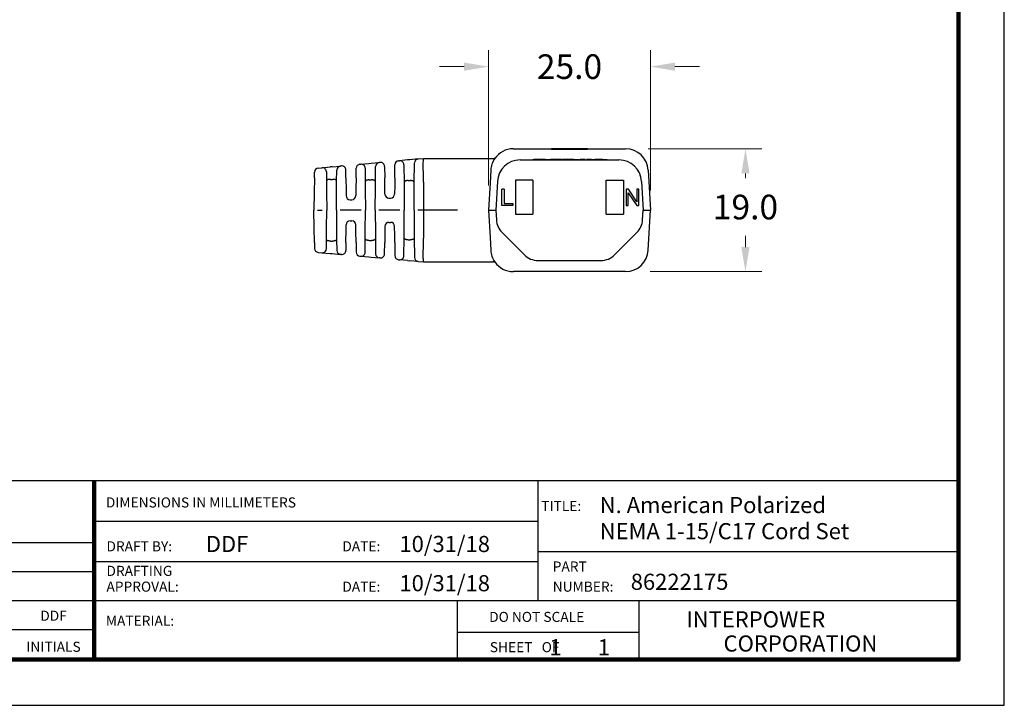
# Model space of a CAD drawing. Units: inches. Extents: x 250 to 260.8, y 193.2 to 201.5.
# Drawn here: x 254.8 to 260.8, y 193.2 to 197.4 of the extents above; entities that cross this region are included whole.
import ezdxf
from ezdxf.enums import TextEntityAlignment as Align

# ---------------------------------------------------------------- set-up
doc = ezdxf.new("R2010")
doc.units = ezdxf.units.IN
doc.header["$MEASUREMENT"] = 0
doc.layers.add('AM_5', color=92, linetype='Continuous', lineweight=15)
for name, color, linetype in [('PLOT BORDER', 3, 'Continuous'), ('Text', 7, 'Continuous'), ('TITLE BLOCK', 4, 'Continuous'), ('TITLE BLOCK TEXT', 6, 'Continuous')]:
    doc.layers.add(name, color=color, linetype=linetype)
doc.dimstyles.new('AM_ANSI$0', dxfattribs={"dimtxt": 0.12, "dimasz": 0.12, "dimexe": 0.1, "dimexo": 0.05, "dimgap": 0.06, "dimtad": 0, "dimtih": 1, "dimtoh": 1, "dimdec": 4, "dimzin": 7, "dimdsep": 46, "dimtxsty": 'Standard', "dimcen": 0, "dimclrd": 256, "dimclre": 256, "dimclrt": 140, "dimadec": 0, "dimazin": 2, "dimtp": 0.1, "dimtm": 0.1, "dimtfac": 0.71, "dimtdec": 4, "dimtofl": 0, "dimtmove": 0, "dimatfit": 3, "dimfxl": 1, "dimtolj": 1, "dimtzin": 7, "dimlwd": -1, "dimlwe": -1, "dimarcsym": 1})

# ---------------------------------------------------------------- blocks, each defined once
blk = doc.blocks.new('*D98')
at = {"layer": 'AM_5', "color": 1, "linetype": 'ByBlock', "transparency": 16777216}
for p, q in [((257.6211, 196.3575), (257.6211, 197.1816)), ((258.6056, 196.3282), (258.6056, 197.1816)), ((257.4711, 197.0816), (257.3211, 197.0816)), ((258.7556, 197.0816), (258.9056, 197.0816))]:
    blk.add_line(p, q, dxfattribs=at)
at = {"layer": 'AM_5', "color": 1, "transparency": 16777216}
for points in [[(257.4711, 197.1066), (257.4711, 197.0566), (257.6211, 197.0816)], [(258.7556, 197.1066), (258.7556, 197.0566), (258.6056, 197.0816)]]:
    blk.add_solid(points, dxfattribs=at)
at = {"layer": 'DEFPOINTS', "color": 0, "transparency": 16777216}
for p in [(258.6056, 197.0816), (257.6211, 196.2075), (258.6056, 196.1782)]:
    blk.add_point(p, dxfattribs=at)
at = {"layer": 'AM_5', "color": 1, "transparency": 16777216, "insert": (258.1133, 197.0816), "char_height": 0.15, "attachment_point": 5}
blk.add_mtext('\\A1;25.0', dxfattribs=at)
blk = doc.blocks.new('*D99')
at = {"layer": 'AM_5', "color": 1, "linetype": 'ByBlock', "transparency": 16777216}
for p, q in [((258.5915, 196.5816), (259.2848, 196.5816)), ((259.1848, 196.4316), (259.1848, 196.4017)), ((259.1848, 195.9834), (259.1848, 196.0517)), ((258.6052, 195.8334), (259.2848, 195.8334))]:
    blk.add_line(p, q, dxfattribs=at)
at = {"layer": 'AM_5', "color": 1, "transparency": 16777216}
for points in [[(259.1598, 196.4316), (259.2098, 196.4316), (259.1848, 196.5816)], [(259.1598, 195.9834), (259.2098, 195.9834), (259.1848, 195.8334)]]:
    blk.add_solid(points, dxfattribs=at)
at = {"layer": 'DEFPOINTS', "color": 0, "transparency": 16777216}
for p in [(258.4415, 196.5816), (258.4552, 195.8334), (259.1848, 195.8334)]:
    blk.add_point(p, dxfattribs=at)
at = {"layer": 'AM_5', "color": 1, "transparency": 16777216, "insert": (259.1848, 196.2267), "char_height": 0.15, "attachment_point": 5}
blk.add_mtext('\\A1;19.0', dxfattribs=at)

msp = doc.modelspace()

# ---------------------------------------------------------------- linework, layer by layer
at = {"color": 7, "linetype": 'Continuous'}
for p, q in [((257.7715, 196.58156), (257.7989, 196.58156)), ((257.7989, 196.58156), (257.83328, 196.58156)), ((257.83328, 196.58156), (258.00332, 196.58156)), ((258.04425, 196.58156), (258.00332, 196.58156)), ((258.00332, 196.58156), (258.00332, 196.57856)), ((258.00332, 196.57856), (258.04425, 196.57856)), ((258.04425, 196.58156), (258.04425, 196.57856)), ((258.0584, 196.58156), (258.04425, 196.58156)), ((258.04425, 196.57856), (258.0584, 196.57856)), ((258.078, 196.58156), (258.0584, 196.58156)), ((258.0584, 196.58156), (258.0584, 196.57856)), ((258.0584, 196.57856), (258.078, 196.57856)), ((258.078, 196.58156), (258.078, 196.57856)), ((258.07925, 196.58156), (258.078, 196.58156)), ((258.078, 196.57856), (258.07925, 196.57856)), ((258.08316, 196.58156), (258.07925, 196.58156)), ((258.07925, 196.57856), (258.08316, 196.57856)), ((258.08644, 196.58156), (258.08316, 196.58156)), ((258.08316, 196.57856), (258.08644, 196.57856)), ((258.08644, 196.58156), (258.08644, 196.57856)), ((258.08837, 196.58156), (258.08644, 196.58156)), ((258.08644, 196.57856), (258.08837, 196.57856)), ((258.08837, 196.58156), (258.08837, 196.57856)), ((258.09401, 196.58156), (258.08837, 196.58156)), ((258.08837, 196.57856), (258.09401, 196.57856)), ((258.09703, 196.58156), (258.09401, 196.58156)), ((258.09401, 196.57856), (258.09703, 196.57856)), ((258.0974, 196.58156), (258.09703, 196.58156)), ((258.09703, 196.57856), (258.0974, 196.57856)), ((258.09843, 196.58156), (258.0974, 196.58156)), ((258.0974, 196.57856), (258.09843, 196.57856)), ((258.10018, 196.58156), (258.09843, 196.58156)), ((258.09843, 196.57856), (258.10018, 196.57856)), ((258.10114, 196.58156), (258.10018, 196.58156)), ((258.10018, 196.57856), (258.10114, 196.57856)), ((258.11102, 196.58156), (258.10114, 196.58156)), ((258.10114, 196.57856), (258.11102, 196.57856)), ((258.11102, 196.58156), (258.11102, 196.57856)), ((258.11196, 196.58156), (258.11102, 196.58156)), ((258.11102, 196.57856), (258.11196, 196.57856)), ((258.11331, 196.58156), (258.11196, 196.58156)), ((258.11196, 196.57856), (258.11331, 196.57856)), ((258.11729, 196.58156), (258.11331, 196.58156)), ((258.11331, 196.58156), (258.11331, 196.57856)), ((258.11331, 196.57856), (258.11729, 196.57856)), ((258.11729, 196.58156), (258.11729, 196.57856)), ((258.11957, 196.58156), (258.11729, 196.58156)), ((258.11729, 196.57856), (258.11957, 196.57856)), ((258.12945, 196.58156), (258.11957, 196.58156)), ((258.11957, 196.58156), (258.11957, 196.57856)), ((258.11957, 196.57856), (258.12945, 196.57856)), ((258.13042, 196.58156), (258.12945, 196.58156)), ((258.12945, 196.57856), (258.13042, 196.57856)), ((258.13217, 196.58156), (258.13042, 196.58156)), ((258.13042, 196.57856), (258.13217, 196.57856)), ((258.13319, 196.58156), (258.13217, 196.58156)), ((258.13217, 196.57856), (258.13319, 196.57856)), ((258.13356, 196.58156), (258.13319, 196.58156)), ((258.13319, 196.57856), (258.13356, 196.57856)), ((258.13658, 196.58156), (258.13356, 196.58156)), ((258.13356, 196.57856), (258.13658, 196.57856)), ((258.14223, 196.58156), (258.13658, 196.58156)), ((258.13658, 196.57856), (258.14223, 196.57856)), ((258.14415, 196.58156), (258.14223, 196.58156)), ((258.14223, 196.58156), (258.14223, 196.57856)), ((258.14223, 196.57856), (258.14415, 196.57856)), ((258.14415, 196.58156), (258.14415, 196.57856)), ((258.14744, 196.58156), (258.14415, 196.58156)), ((258.14415, 196.57856), (258.14744, 196.57856)), ((258.1526, 196.58156), (258.14744, 196.58156)), ((258.14744, 196.57856), (258.1526, 196.57856)), ((258.16828, 196.58156), (258.1526, 196.58156)), ((258.1526, 196.58156), (258.1526, 196.57856)), ((258.1526, 196.57856), (258.16828, 196.57856)), ((258.17681, 196.58156), (258.16828, 196.58156)), ((258.16828, 196.57856), (258.17681, 196.57856)), ((258.18244, 196.58156), (258.17681, 196.58156)), ((258.17681, 196.57856), (258.17681, 196.58156)), ((258.17681, 196.57856), (258.18244, 196.57856)), ((258.22337, 196.58156), (258.18244, 196.58156)), ((258.18244, 196.57856), (258.18244, 196.58156)), ((258.18244, 196.57856), (258.22337, 196.57856)), ((258.22337, 196.58156), (258.39341, 196.58156)), ((258.22337, 196.58156), (258.22337, 196.57856)), ((258.39341, 196.58156), (258.42779, 196.58156)), ((258.42779, 196.58156), (258.45518, 196.58156)), ((256.72442, 196.47693), (256.71868, 196.47641)), ((256.83635, 196.48711), (256.8419, 196.48761)), ((256.8419, 196.48761), (256.89147, 196.49212)), ((256.89147, 196.49212), (256.90549, 196.49339)), ((256.90549, 196.49339), (256.95514, 196.49791)), ((256.96059, 196.4984), (256.95514, 196.49791)), ((257.04947, 196.40436), (257.05016, 196.48411)), ((257.07272, 196.5086), (257.07799, 196.50908)), ((257.12756, 196.51358), (257.07799, 196.50908)), ((257.10504, 196.48459), (257.106, 196.37474)), ((257.14195, 196.51489), (257.12756, 196.51358)), ((257.1916, 196.5194), (257.14195, 196.51489)), ((257.16799, 196.37473), (257.16904, 196.49491)), ((257.1916, 196.5194), (257.22413, 196.52236)), ((257.22413, 196.52236), (257.2256, 196.5225)), ((257.2256, 196.5225), (257.28614, 196.5225)), ((257.28614, 196.5225), (257.64437, 196.52249)), ((257.64437, 196.52249), (257.64881, 196.52262)), ((257.81224, 196.51364), (258.41444, 196.51364)), ((257.89088, 196.51564), (257.89688, 196.51564)), ((257.89088, 196.51364), (257.89088, 196.51564)), ((257.91331, 196.51564), (257.89688, 196.51564)), ((257.94279, 196.51564), (257.91331, 196.51564)), ((257.94317, 196.51564), (257.94279, 196.51564)), ((257.94468, 196.51564), (257.94317, 196.51564)), ((257.96057, 196.51564), (257.94468, 196.51564)), ((257.96448, 196.51564), (257.96057, 196.51564)), ((257.96448, 196.51564), (257.96473, 196.51564)), ((257.96473, 196.51564), (257.96805, 196.51564)), ((257.96805, 196.51564), (257.97221, 196.51564)), ((257.97221, 196.51564), (257.9809, 196.51564)), ((257.9809, 196.51564), (257.9896, 196.51564)), ((257.9896, 196.51564), (257.99376, 196.51564)), ((257.99376, 196.51564), (257.99621, 196.51564)), ((257.99621, 196.51564), (257.99659, 196.51564)), ((257.99659, 196.51564), (257.99706, 196.51564)), ((257.99773, 196.51564), (257.99706, 196.51564)), ((257.99924, 196.51564), (257.99773, 196.51564)), ((258.00075, 196.51564), (257.99924, 196.51564)), ((258.00151, 196.51564), (258.00075, 196.51564)), ((258.00264, 196.51564), (258.00151, 196.51564)), ((258.00378, 196.51564), (258.00264, 196.51564)), ((258.00454, 196.51564), (258.00378, 196.51564)), ((258.00491, 196.51564), (258.00454, 196.51564)), ((258.0068, 196.51564), (258.00491, 196.51564)), ((258.00945, 196.51564), (258.0068, 196.51564)), ((258.02042, 196.51564), (258.00945, 196.51564)), ((258.0509, 196.51564), (258.02042, 196.51564)), ((258.06706, 196.51564), (258.0509, 196.51564)), ((258.06706, 196.51564), (258.07333, 196.51564)), ((258.09334, 196.51564), (258.07333, 196.51564)), ((258.07333, 196.51364), (258.07333, 196.51564)), ((258.09696, 196.51564), (258.09334, 196.51564)), ((258.09921, 196.51564), (258.09696, 196.51564)), ((258.1009, 196.51564), (258.09921, 196.51564)), ((258.10372, 196.51564), (258.1009, 196.51564)), ((258.10709, 196.51564), (258.10372, 196.51564)), ((258.1099, 196.51564), (258.10709, 196.51564)), ((258.11553, 196.51564), (258.1099, 196.51564)), ((258.11891, 196.51564), (258.11553, 196.51564)), ((258.12228, 196.51564), (258.11891, 196.51564)), ((258.1251, 196.51564), (258.12228, 196.51564)), ((258.13016, 196.51564), (258.1251, 196.51564)), ((258.13916, 196.51564), (258.13016, 196.51564)), ((258.13916, 196.51564), (258.13972, 196.51564)), ((258.13972, 196.51564), (258.14029, 196.51564)), ((258.14029, 196.51564), (258.14141, 196.51564)), ((258.14141, 196.51564), (258.14172, 196.51564)), ((258.14172, 196.51564), (258.14254, 196.51564)), ((258.14254, 196.51564), (258.14422, 196.51564)), ((258.14422, 196.51564), (258.14591, 196.51564)), ((258.14591, 196.51564), (258.14704, 196.51564)), ((258.14704, 196.51564), (258.1476, 196.51564)), ((258.1476, 196.51564), (258.14816, 196.51564)), ((258.14816, 196.51564), (258.15041, 196.51564)), ((258.15041, 196.51564), (258.15266, 196.51564)), ((258.15266, 196.51564), (258.1566, 196.51564)), ((258.1566, 196.51564), (258.15885, 196.51564)), ((258.15885, 196.51564), (258.1611, 196.51564)), ((258.1611, 196.51564), (258.16167, 196.51564)), ((258.16167, 196.51564), (258.16223, 196.51564)), ((258.16223, 196.51564), (258.16335, 196.51564)), ((258.16335, 196.51564), (258.16504, 196.51564)), ((258.16504, 196.51564), (258.16673, 196.51564)), ((258.16673, 196.51564), (258.16785, 196.51564)), ((258.16785, 196.51564), (258.16898, 196.51564)), ((258.16898, 196.51564), (258.16954, 196.51564)), ((258.16954, 196.51564), (258.17011, 196.51564)), ((258.17011, 196.51564), (258.17336, 196.51564)), ((258.17336, 196.51364), (258.17336, 196.51564)), ((258.18023, 196.51564), (258.17911, 196.51564)), ((258.17911, 196.51364), (258.17911, 196.51564)), ((258.18023, 196.51364), (258.18023, 196.51564)), ((258.1808, 196.51564), (258.18023, 196.51564)), ((258.18136, 196.51564), (258.1808, 196.51564)), ((258.1808, 196.51364), (258.1808, 196.51564)), ((258.18305, 196.51564), (258.18136, 196.51564)), ((258.18473, 196.51564), (258.18305, 196.51564)), ((258.18586, 196.51564), (258.18473, 196.51564)), ((258.18642, 196.51564), (258.18586, 196.51564)), ((258.18698, 196.51564), (258.18642, 196.51564)), ((258.18923, 196.51564), (258.18698, 196.51564)), ((258.19205, 196.51564), (258.18923, 196.51564)), ((258.19486, 196.51564), (258.19205, 196.51564)), ((258.19767, 196.51564), (258.19486, 196.51564)), ((258.19824, 196.51564), (258.19767, 196.51564)), ((258.19992, 196.51564), (258.19824, 196.51564)), ((258.20105, 196.51564), (258.19992, 196.51564)), ((258.20218, 196.51564), (258.20105, 196.51564)), ((258.20386, 196.51564), (258.20218, 196.51564)), ((258.20386, 196.51364), (258.20386, 196.51564)), ((258.20724, 196.51564), (258.20386, 196.51564)), ((258.20724, 196.51364), (258.20724, 196.51564)), ((258.2078, 196.51564), (258.20724, 196.51564)), ((258.2078, 196.51364), (258.2078, 196.51564)), ((258.21849, 196.51564), (258.2168, 196.51564)), ((258.2168, 196.51364), (258.2168, 196.51564)), ((258.21849, 196.51364), (258.21849, 196.51564)), ((258.21905, 196.51564), (258.21849, 196.51564)), ((258.21905, 196.51364), (258.21905, 196.51564)), ((258.2213, 196.51564), (258.21905, 196.51564)), ((258.2213, 196.51364), (258.2213, 196.51564)), ((258.22356, 196.51564), (258.2213, 196.51564)), ((258.22468, 196.51564), (258.22356, 196.51564)), ((258.22356, 196.51364), (258.22356, 196.51564)), ((258.22524, 196.51564), (258.22468, 196.51564)), ((258.22637, 196.51564), (258.22524, 196.51564)), ((258.22693, 196.51564), (258.22637, 196.51564)), ((258.22693, 196.51364), (258.22693, 196.51564)), ((258.22974, 196.51564), (258.22693, 196.51564)), ((258.23312, 196.51564), (258.22974, 196.51564)), ((258.22974, 196.51364), (258.22974, 196.51564)), ((258.23368, 196.51564), (258.23312, 196.51564)), ((258.23312, 196.51364), (258.23312, 196.51564)), ((258.23593, 196.51564), (258.23368, 196.51564)), ((258.23593, 196.51364), (258.23593, 196.51564)), ((258.2365, 196.51564), (258.23593, 196.51564)), ((258.23706, 196.51564), (258.2365, 196.51564)), ((258.23762, 196.51564), (258.23706, 196.51564)), ((258.23875, 196.51564), (258.23762, 196.51564)), ((258.23931, 196.51564), (258.23875, 196.51564)), ((258.23987, 196.51564), (258.23931, 196.51564)), ((258.23931, 196.51364), (258.23931, 196.51564)), ((258.24043, 196.51564), (258.23987, 196.51564)), ((258.24156, 196.51564), (258.24043, 196.51564)), ((258.24156, 196.51364), (258.24156, 196.51564)), ((258.24268, 196.51564), (258.24156, 196.51564)), ((258.24325, 196.51564), (258.24268, 196.51564)), ((258.24337, 196.51564), (258.24325, 196.51564)), ((258.24381, 196.51564), (258.24337, 196.51564)), ((258.24337, 196.51364), (258.24337, 196.51564)), ((258.24437, 196.51564), (258.24381, 196.51564)), ((258.24493, 196.51564), (258.24437, 196.51564)), ((258.2455, 196.51564), (258.24493, 196.51564)), ((258.24662, 196.51564), (258.2455, 196.51564)), ((258.24662, 196.51564), (258.24719, 196.51564)), ((258.24719, 196.51564), (258.24775, 196.51564)), ((258.24775, 196.51564), (258.24831, 196.51564)), ((258.24831, 196.51564), (258.25, 196.51564)), ((258.25, 196.51564), (258.25056, 196.51564)), ((258.25056, 196.51564), (258.25281, 196.51564)), ((258.25281, 196.51564), (258.25337, 196.51564)), ((258.25337, 196.51564), (258.25562, 196.51564)), ((258.25562, 196.51564), (258.25619, 196.51564)), ((258.25619, 196.51564), (258.25788, 196.51564)), ((258.25788, 196.51564), (258.25956, 196.51564)), ((258.25956, 196.51564), (258.26013, 196.51564)), ((258.26013, 196.51564), (258.26125, 196.51564)), ((258.26125, 196.51564), (258.26181, 196.51564)), ((258.26181, 196.51564), (258.26406, 196.51564)), ((258.26406, 196.51564), (258.26463, 196.51564)), ((258.26463, 196.51564), (258.26688, 196.51564)), ((258.27588, 196.51564), (258.26688, 196.51564)), ((258.27813, 196.51564), (258.27588, 196.51564)), ((258.28038, 196.51564), (258.27813, 196.51564)), ((258.28094, 196.51564), (258.28038, 196.51564)), ((258.28263, 196.51564), (258.28094, 196.51564)), ((258.28432, 196.51564), (258.28263, 196.51564)), ((258.28657, 196.51564), (258.28432, 196.51564)), ((258.28713, 196.51564), (258.28657, 196.51564)), ((258.28769, 196.51564), (258.28713, 196.51564)), ((258.28826, 196.51564), (258.28769, 196.51564)), ((258.28938, 196.51564), (258.28826, 196.51564)), ((258.29051, 196.51564), (258.28938, 196.51564)), ((258.29107, 196.51564), (258.29051, 196.51564)), ((258.2922, 196.51564), (258.29107, 196.51564)), ((258.29388, 196.51564), (258.2922, 196.51564)), ((258.29501, 196.51564), (258.29388, 196.51564)), ((258.29557, 196.51564), (258.29501, 196.51564)), ((258.29613, 196.51564), (258.29557, 196.51564)), ((258.29838, 196.51564), (258.29613, 196.51564)), ((258.30064, 196.51564), (258.29838, 196.51564)), ((258.3012, 196.51564), (258.30064, 196.51564)), ((258.30232, 196.51564), (258.3012, 196.51564)), ((258.30401, 196.51564), (258.30232, 196.51564)), ((258.30457, 196.51564), (258.30401, 196.51564)), ((258.30682, 196.51564), (258.30457, 196.51564)), ((258.30739, 196.51564), (258.30682, 196.51564)), ((258.30851, 196.51564), (258.30739, 196.51564)), ((258.30907, 196.51564), (258.30851, 196.51564)), ((258.30964, 196.51564), (258.30907, 196.51564)), ((258.3102, 196.51564), (258.30964, 196.51564)), ((258.31132, 196.51564), (258.3102, 196.51564)), ((258.31189, 196.51564), (258.31132, 196.51564)), ((258.31301, 196.51564), (258.31189, 196.51564)), ((258.31339, 196.51564), (258.31301, 196.51564)), ((258.31339, 196.51564), (258.31358, 196.51564)), ((258.31358, 196.51564), (258.3147, 196.51564)), ((258.3147, 196.51564), (258.31583, 196.51564)), ((258.31583, 196.51564), (258.31695, 196.51564)), ((258.31695, 196.51564), (258.31751, 196.51564)), ((258.31751, 196.51564), (258.31808, 196.51564)), ((258.31808, 196.51564), (258.32033, 196.51564)), ((258.32033, 196.51564), (258.3237, 196.51564)), ((258.3237, 196.51564), (258.32708, 196.51564)), ((258.32708, 196.51564), (258.33045, 196.51564)), ((258.33045, 196.51564), (258.33102, 196.51564)), ((258.33102, 196.51564), (258.33158, 196.51564)), ((258.33158, 196.51564), (258.33214, 196.51564)), ((258.33214, 196.51564), (258.33327, 196.51564)), ((258.33327, 196.51564), (258.33383, 196.51564)), ((258.33383, 196.51564), (258.33552, 196.51564)), ((258.33552, 196.51564), (258.33664, 196.51564)), ((258.33664, 196.51564), (258.33721, 196.51564)), ((258.33721, 196.51564), (258.33777, 196.51564)), ((258.33777, 196.51564), (258.33889, 196.51564)), ((258.33889, 196.51564), (258.33946, 196.51564)), ((258.33946, 196.51564), (258.34114, 196.51564)), ((258.34114, 196.51564), (258.34227, 196.51564)), ((258.34227, 196.51564), (258.34283, 196.51564)), ((258.34283, 196.51564), (258.34339, 196.51564)), ((258.34339, 196.51364), (258.34339, 196.51564)), ((256.55959, 196.40436), (256.56021, 196.43978)), ((256.58277, 196.46406), (256.60581, 196.46615)), ((256.60581, 196.46615), (256.65539, 196.47066)), ((256.63287, 196.44166), (256.63336, 196.38555)), ((256.66902, 196.4719), (256.65539, 196.47066)), ((256.66902, 196.4719), (256.71868, 196.47641)), ((256.69553, 196.38555), (256.69611, 196.45192)), ((256.75189, 196.40436), (256.75147, 196.45244)), ((256.81328, 196.40436), (256.81379, 196.46262)), ((256.86895, 196.46312), (256.86968, 196.38051)), ((256.93176, 196.38051), (256.93258, 196.47342)), ((256.98764, 196.47391), (256.98825, 196.40436)), ((257.63387, 196.45095), (257.6298, 196.3733)), ((258.59282, 196.45095), (258.60558, 196.20746)), ((256.55959, 196.40436), (256.55802, 196.31437)), ((256.63336, 196.38555), (256.63396, 196.31654)), ((256.65808, 196.39531), (256.67081, 196.39531)), ((256.69502, 196.3266), (256.69553, 196.38555)), ((256.75189, 196.40436), (256.75256, 196.32732)), ((256.81328, 196.40436), (256.81269, 196.3373)), ((256.86968, 196.38051), (256.87005, 196.338)), ((256.89438, 196.39191), (256.90706, 196.39191)), ((256.93148, 196.3481), (256.93176, 196.38051)), ((256.98873, 196.34879), (256.98825, 196.40436)), ((257.04907, 196.35879), (257.04861, 196.30589)), ((257.04947, 196.40436), (257.04907, 196.35879)), ((257.106, 196.37474), (257.10613, 196.35947)), ((257.10613, 196.35947), (257.10746, 196.20746)), ((257.13069, 196.38789), (257.1433, 196.38789)), ((257.16653, 196.20746), (257.16794, 196.3696)), ((257.16794, 196.3696), (257.16799, 196.37473)), ((257.2256, 196.20746), (257.2256, 196.37326)), ((257.6298, 196.3733), (257.62111, 196.20746)), ((257.67461, 196.38302), (257.66541, 196.20746)), ((257.78551, 196.38959), (257.78551, 196.18285)), ((257.88987, 196.38959), (257.78551, 196.38959)), ((257.88987, 196.38959), (257.88987, 196.18285)), ((258.33682, 196.38959), (258.44117, 196.38959)), ((258.33682, 196.18285), (258.33682, 196.38959)), ((258.44117, 196.38959), (258.44117, 196.18285)), ((258.55208, 196.38302), (258.56128, 196.20746)), ((256.55802, 196.31437), (256.55615, 196.20746)), ((256.63396, 196.31654), (256.63491, 196.20746)), ((256.69398, 196.20746), (256.69502, 196.3266)), ((256.75256, 196.32732), (256.75283, 196.29605)), ((256.81269, 196.3373), (256.81233, 196.29605)), ((256.87005, 196.338), (256.87119, 196.20746)), ((256.93025, 196.20746), (256.93148, 196.3481)), ((256.98911, 196.30589), (256.98873, 196.34879)), ((257.70174, 196.23621), (257.70174, 196.33623)), ((257.7155, 196.33623), (257.70174, 196.33623)), ((257.7155, 196.33623), (257.7155, 196.24871)), ((258.45868, 196.33623), (258.45868, 196.23621)), ((258.47243, 196.33623), (258.45868, 196.33623)), ((258.47118, 196.23621), (258.47118, 196.31373)), ((258.47118, 196.31373), (258.52244, 196.23621)), ((258.52369, 196.25872), (258.47243, 196.33623)), ((258.53619, 196.33623), (258.52369, 196.33623)), ((258.52369, 196.33623), (258.52369, 196.25872)), ((258.53619, 196.23621), (258.53619, 196.33623)), ((256.77764, 196.27145), (256.78752, 196.27145)), ((257.01392, 196.2813), (257.0238, 196.2813)), ((257.7155, 196.24871), (257.76801, 196.24871)), ((257.76801, 196.24871), (257.76801, 196.23621)), ((256.55802, 196.10056), (256.55615, 196.20746)), ((256.5787, 196.20746), (256.60787, 196.20746)), ((256.63396, 196.09839), (256.63491, 196.20746)), ((256.69398, 196.20746), (256.69502, 196.08832)), ((256.84414, 196.20746), (256.71654, 196.20746)), ((256.87005, 196.07692), (256.87119, 196.20746)), ((256.93025, 196.20746), (256.93148, 196.06683)), ((257.08042, 196.20746), (256.95281, 196.20746)), ((257.10613, 196.05546), (257.10746, 196.20746)), ((257.16653, 196.20746), (257.16794, 196.04533)), ((257.2256, 196.20746), (257.18908, 196.20746)), ((257.43132, 196.20746), (257.2256, 196.20746)), ((257.2256, 196.04167), (257.2256, 196.20746)), ((257.62111, 196.20746), (257.6298, 196.04163)), ((257.62111, 196.20746), (257.66541, 196.20746)), ((257.66541, 196.20746), (257.66848, 196.14886)), ((257.76801, 196.23621), (257.70174, 196.23621)), ((257.78551, 196.18285), (257.88987, 196.18285)), ((258.33682, 196.18285), (258.44117, 196.18285)), ((258.45868, 196.23621), (258.47118, 196.23621)), ((258.52244, 196.23621), (258.53619, 196.23621)), ((258.55821, 196.14886), (258.56128, 196.20746)), ((258.56128, 196.20746), (258.60558, 196.20746)), ((258.59282, 195.96398), (258.60558, 196.20746)), ((256.75256, 196.0876), (256.75283, 196.11888)), ((256.77764, 196.14347), (256.78752, 196.14347)), ((256.81269, 196.07763), (256.81233, 196.11888)), ((257.01392, 196.13363), (257.0238, 196.13363)), ((256.55959, 196.01057), (256.55802, 196.10056)), ((256.63336, 196.02938), (256.63396, 196.09839)), ((256.69502, 196.08832), (256.69553, 196.02938)), ((256.75189, 196.01057), (256.75256, 196.0876)), ((256.81328, 196.01057), (256.81269, 196.07763)), ((256.86968, 196.03441), (256.87005, 196.07692)), ((256.93148, 196.06683), (256.93176, 196.03441)), ((256.98873, 196.06613), (256.98825, 196.01057)), ((256.98911, 196.10903), (256.98873, 196.06613)), ((257.04907, 196.05614), (257.04861, 196.10904)), ((257.70292, 196.07151), (257.83853, 195.93589)), ((258.38816, 195.93589), (258.52377, 196.07151)), ((256.55959, 196.01057), (256.56021, 195.97514)), ((256.63287, 195.97327), (256.63336, 196.02938)), ((256.65808, 196.01962), (256.67081, 196.01962)), ((256.69553, 196.02938), (256.69611, 195.96301)), ((256.75189, 196.01057), (256.75147, 195.96248)), ((256.81328, 196.01057), (256.81379, 195.95231)), ((256.86895, 195.9518), (256.86968, 196.03441)), ((256.89438, 196.02302), (256.90706, 196.02302)), ((256.93176, 196.03441), (256.93258, 195.94151)), ((256.98764, 195.94101), (256.98825, 196.01057)), ((257.04947, 196.01057), (257.04907, 196.05614)), ((257.04947, 196.01057), (257.05016, 195.93082)), ((257.10504, 195.93034), (257.106, 196.04019)), ((257.106, 196.04019), (257.10613, 196.05546)), ((257.13069, 196.02704), (257.1433, 196.02704)), ((257.16794, 196.04533), (257.16799, 196.04019)), ((257.16799, 196.04019), (257.16904, 195.92001)), ((257.6298, 196.04163), (257.63387, 195.96398)), ((256.58277, 195.95087), (256.60581, 195.94878)), ((256.60581, 195.94878), (256.65539, 195.94427)), ((256.65539, 195.94427), (256.66902, 195.94303)), ((256.66902, 195.94303), (256.71868, 195.93852)), ((256.72442, 195.93799), (256.71868, 195.93852)), ((256.83635, 195.92782), (256.8419, 195.92731)), ((256.8419, 195.92731), (256.89147, 195.92281)), ((256.89147, 195.92281), (256.90549, 195.92153)), ((256.90549, 195.92153), (256.95514, 195.91702)), ((256.96059, 195.91652), (256.95514, 195.91702)), ((257.07272, 195.90633), (257.07799, 195.90585)), ((257.12756, 195.90134), (257.07799, 195.90585)), ((257.12756, 195.90134), (257.14195, 195.90004)), ((257.1916, 195.89552), (257.14195, 195.90004)), ((257.1916, 195.89552), (257.22413, 195.89256)), ((257.22413, 195.89256), (257.22558, 195.89243)), ((257.22558, 195.89243), (257.28614, 195.89243)), ((257.28614, 195.89243), (257.64436, 195.89243)), ((257.64878, 195.89231), (257.64436, 195.89243)), ((257.92206, 195.90129), (258.02287, 195.90129)), ((258.02287, 195.90129), (258.0238, 195.90129)), ((258.0238, 195.90129), (258.02474, 195.90129)), ((258.02474, 195.90129), (258.02662, 195.90129)), ((258.02662, 195.90129), (258.02849, 195.90129)), ((258.02849, 195.90129), (258.03131, 195.90129)), ((258.03131, 195.90129), (258.03412, 195.90129)), ((258.03412, 195.90129), (258.03599, 195.90129)), ((258.03599, 195.90129), (258.03693, 195.90129)), ((258.03693, 195.90129), (258.03787, 195.90129)), ((258.03787, 195.90129), (258.04162, 195.90129)), ((258.04162, 195.90129), (258.04537, 195.90129)), ((258.04537, 195.90129), (258.05194, 195.90129)), ((258.05194, 195.90129), (258.05569, 195.90129)), ((258.05569, 195.90129), (258.05944, 195.90129)), ((258.05944, 195.90129), (258.06037, 195.90129)), ((258.06037, 195.90129), (258.06131, 195.90129)), ((258.06131, 195.90129), (258.06319, 195.90129)), ((258.06319, 195.90129), (258.066, 195.90129)), ((258.066, 195.90129), (258.06881, 195.90129)), ((258.06881, 195.90129), (258.07069, 195.90129)), ((258.07069, 195.90129), (258.07257, 195.90129)), ((258.07257, 195.90129), (258.0735, 195.90129)), ((258.0735, 195.90129), (258.07444, 195.90129)), ((258.07444, 195.90129), (258.08944, 195.90129)), ((258.08944, 195.90129), (258.09038, 195.90129)), ((258.09038, 195.90129), (258.09601, 195.90129)), ((258.09601, 195.90129), (258.09882, 195.90129)), ((258.09882, 195.90129), (258.1007, 195.90129)), ((258.1007, 195.90129), (258.10257, 195.90129)), ((258.10257, 195.90129), (258.10539, 195.90129)), ((258.10539, 195.90129), (258.10632, 195.90129)), ((258.10632, 195.90129), (258.11101, 195.90129)), ((258.11101, 195.90129), (258.1157, 195.90129)), ((258.1157, 195.90129), (258.12039, 195.90129)), ((258.12039, 195.90129), (258.12414, 195.90129)), ((258.12414, 195.90129), (258.12508, 195.90129)), ((258.12508, 195.90129), (258.12601, 195.90129)), ((258.12601, 195.90129), (258.12789, 195.90129)), ((258.12789, 195.90129), (258.1307, 195.90129)), ((258.1307, 195.90129), (258.13352, 195.90129)), ((258.13352, 195.90129), (258.13445, 195.90129)), ((258.13445, 195.90129), (258.13539, 195.90129)), ((258.13539, 195.90129), (258.13727, 195.90129)), ((258.13727, 195.90129), (258.15227, 195.90129)), ((258.15227, 195.90129), (258.15321, 195.90129)), ((258.15321, 195.90129), (258.15415, 195.90129)), ((258.15415, 195.90129), (258.15602, 195.90129)), ((258.15602, 195.90129), (258.1579, 195.90129)), ((258.1579, 195.90129), (258.16071, 195.90129)), ((258.16071, 195.90129), (258.16165, 195.90129)), ((258.16165, 195.90129), (258.16352, 195.90129)), ((258.16352, 195.90129), (258.1654, 195.90129)), ((258.1654, 195.90129), (258.16634, 195.90129)), ((258.16634, 195.90129), (258.16727, 195.90129)), ((258.16727, 195.90129), (258.17102, 195.90129)), ((258.17102, 195.90129), (258.17478, 195.90129)), ((258.17478, 195.90129), (258.17571, 195.90129)), ((258.17571, 195.90129), (258.1804, 195.90129)), ((258.1804, 195.90129), (258.18134, 195.90129)), ((258.18134, 195.90129), (258.18509, 195.90129)), ((258.18509, 195.90129), (258.18884, 195.90129)), ((258.18884, 195.90129), (258.18978, 195.90129)), ((258.18978, 195.90129), (258.19072, 195.90129)), ((258.19072, 195.90129), (258.19259, 195.90129)), ((258.19259, 195.90129), (258.19541, 195.90129)), ((258.19541, 195.90129), (258.19822, 195.90129)), ((258.19822, 195.90129), (258.20009, 195.90129)), ((258.20009, 195.90129), (258.20103, 195.90129)), ((258.20103, 195.90129), (258.20197, 195.90129)), ((258.20197, 195.90129), (258.30462, 195.90129)), ((257.7989, 195.83336), (257.7715, 195.83336)), ((257.83328, 195.83336), (257.7989, 195.83336)), ((258.39342, 195.83336), (257.83328, 195.83336)), ((258.42778, 195.83336), (258.39342, 195.83336)), ((258.45518, 195.83336), (258.42778, 195.83336))]:
    msp.add_line(p, q, dxfattribs=at)
for centre, radius, start, end in [((257.7715, 196.44374), 0.13783, 89.99902, 145.478423), ((258.45518, 196.44374), 0.13783, 3, 90), ((256.72666, 196.45223), 0.02481, 0.5, 95.194429), ((256.83859, 196.4624), 0.02481, 95.194429, 179.5), ((256.84415, 196.46291), 0.02481, 0.5, 95.194429), ((256.95738, 196.4732), 0.02481, 95.194429, 179.5), ((256.96283, 196.4737), 0.02481, 0.5, 95.194429), ((257.07497, 196.48389), 0.02481, 95.194429, 179.5), ((257.08023, 196.48437), 0.02481, 0.5, 95.193632), ((257.19384, 196.4947), 0.02481, 95.19447, 179.500041), ((257.7715, 196.44374), 0.13783, 145.537, 177.001912), ((257.77144, 196.44364), 0.13783, 145.432259, 145.487944), ((257.81224, 196.37581), 0.13783, 90, 177), ((258.41444, 196.37581), 0.13783, 3, 90), ((256.58501, 196.43935), 0.02481, 95.194394, 178.999965), ((256.60806, 196.44144), 0.02481, 0.5, 95.194429), ((256.72092, 196.45171), 0.02481, 95.194429, 179.5), ((257.01392, 196.30611), 0.02481, 180.5, 270), ((257.0238, 196.30611), 0.02481, 270, 359.506493), ((256.77764, 196.29626), 0.02481, 180.5, 270), ((256.78752, 196.29626), 0.02481, 270, 359.506213), ((256.77764, 196.11866), 0.02481, 90, 179.506213), ((256.78752, 196.11866), 0.02481, 0.5, 90), ((257.01392, 196.10882), 0.02481, 90, 179.506493), ((257.0238, 196.10882), 0.02481, 0.5, 90), ((257.78645, 196.15504), 0.11814, 183, 225), ((258.44023, 196.15504), 0.11814, 315, 357), ((256.58501, 195.97558), 0.02481, 181, 264.805571), ((256.60806, 195.97348), 0.02481, 264.805571, 359.500001), ((256.72092, 195.96322), 0.02481, 180.5, 264.805565), ((256.72666, 195.9627), 0.02481, 264.805571, 359.5), ((256.83859, 195.95252), 0.02481, 180.500001, 264.805572), ((256.84415, 195.95202), 0.02481, 264.805623, 359.500001), ((256.95738, 195.94173), 0.02481, 180.500001, 264.805572), ((256.96283, 195.94123), 0.02481, 264.805571, 359.5), ((257.7715, 195.97119), 0.13783, 182.998057, 214.464349), ((258.45518, 195.97119), 0.13783, 270, 357), ((257.07497, 195.93104), 0.02481, 180.500001, 264.805572), ((257.08023, 195.93056), 0.02481, 264.805583, 359.499987), ((257.19384, 195.92023), 0.02481, 180.500081, 264.805489), ((257.65212, 195.87564), 0.01609, 58.017045, 72.684945), ((257.77144, 195.97128), 0.13783, 214.5131, 214.568392), ((257.7715, 195.97119), 0.13783, 214.522581, 270.000998), ((257.92206, 196.01943), 0.11814, 225, 270), ((258.30462, 196.01943), 0.11814, 270, 315)]:
    msp.add_arc(centre, radius, start, end, dxfattribs=at)
for points in [[(257.22558, 196.37387), (257.2245, 196.40088), (257.22378, 196.42318), (257.22333, 196.44282), (257.22308, 196.46186), (257.22298, 196.48056), (257.22308, 196.49868), (257.22346, 196.51435), (257.22395, 196.51998), (257.2256, 196.5225)], [(257.64881, 196.52262), (257.65251, 196.52297), (257.65482, 196.52336), (257.65592, 196.52363), (257.65598, 196.52365), (257.65604, 196.52366), (257.65614, 196.52369), (257.65627, 196.52372), (257.65794, 196.52426), (257.66062, 196.5256)], [(256.65808, 196.39531), (256.65496, 196.39526), (256.6516, 196.39507), (256.64922, 196.39479), (256.64715, 196.39449), (256.64625, 196.39435), (256.64532, 196.39419), (256.64401, 196.39392), (256.64262, 196.39357), (256.64139, 196.39317), (256.64015, 196.3927), (256.63868, 196.39212), (256.63725, 196.39145), (256.63626, 196.39083), (256.63538, 196.39005), (256.63476, 196.38931), (256.6343, 196.38865), (256.63414, 196.38841), (256.63399, 196.38818), (256.63357, 196.38721), (256.63336, 196.38555)], [(256.69553, 196.38555), (256.69545, 196.38675), (256.69518, 196.38766), (256.69491, 196.38817), (256.69458, 196.38866), (256.69408, 196.38938), (256.69349, 196.39008), (256.69263, 196.39084), (256.69158, 196.39148), (256.69002, 196.3922), (256.68858, 196.39277), (256.68801, 196.39298), (256.68748, 196.39317), (256.68645, 196.39351), (256.68517, 196.39385), (256.68296, 196.39429), (256.68123, 196.39457), (256.68088, 196.39462), (256.68061, 196.39466), (256.67725, 196.39505), (256.67081, 196.39531)], [(256.89438, 196.39191), (256.89122, 196.39185), (256.88783, 196.39162), (256.8854, 196.39128), (256.88321, 196.39088), (256.88206, 196.39066), (256.88089, 196.3904), (256.87968, 196.39008), (256.87847, 196.38968), (256.87744, 196.38927), (256.8764, 196.3888), (256.87497, 196.38813), (256.87356, 196.38735), (256.87256, 196.38662), (256.87171, 196.38576), (256.87111, 196.38492), (256.8706, 196.38408), (256.87028, 196.38352), (256.87002, 196.38294), (256.86976, 196.38189), (256.86968, 196.38051)], [(256.93176, 196.38051), (256.93165, 196.38207), (256.93133, 196.38315), (256.93111, 196.38361), (256.93085, 196.38407), (256.93035, 196.38489), (256.92974, 196.38575), (256.92889, 196.38662), (256.92789, 196.38734), (256.92652, 196.3881), (256.9251, 196.38877), (256.92387, 196.38932), (256.92262, 196.38981), (256.92125, 196.39022), (256.91996, 196.39054), (256.91909, 196.39072), (256.91825, 196.39088), (256.91613, 196.39126), (256.91366, 196.39161), (256.91022, 196.39185), (256.90706, 196.39191)], [(257.13069, 196.38789), (257.13042, 196.38789), (257.13027, 196.38789), (257.13024, 196.38789), (257.13022, 196.38789), (257.12975, 196.38788), (257.12879, 196.38786), (257.12752, 196.38781), (257.12609, 196.38773), (257.12465, 196.38762), (257.12243, 196.38731), (257.12079, 196.38698), (257.1203, 196.38687), (257.11978, 196.38675), (257.11854, 196.38646), (257.11711, 196.38609), (257.11579, 196.38569), (257.11463, 196.38524), (257.11367, 196.38478), (257.11268, 196.38426), (257.11086, 196.38323), (257.10912, 196.38199), (257.10825, 196.38106), (257.10759, 196.3801), (257.10725, 196.37947), (257.10693, 196.37884), (257.10663, 196.3782), (257.10636, 196.37753), (257.10608, 196.37629), (257.106, 196.37474)], [(257.16799, 196.37473), (257.16787, 196.3765), (257.16754, 196.37776), (257.16732, 196.3783), (257.16707, 196.37882), (257.16676, 196.37945), (257.1664, 196.38009), (257.16574, 196.38106), (257.16483, 196.38201), (257.16363, 196.3829), (257.16234, 196.38369), (257.16123, 196.3843), (257.16071, 196.38458), (257.16022, 196.38483), (257.15924, 196.38528), (257.15799, 196.38575), (257.1566, 196.38617), (257.15522, 196.38652), (257.1541, 196.38678), (257.1536, 196.38689), (257.15314, 196.38699), (257.15156, 196.38731), (257.14934, 196.38762), (257.1479, 196.38773), (257.14647, 196.38781), (257.1452, 196.38786), (257.14424, 196.38788), (257.14377, 196.38789), (257.14375, 196.38789), (257.14372, 196.38789), (257.14357, 196.38789), (257.1433, 196.38789)], [(257.2256, 196.37326), (257.22559, 196.37356), (257.22558, 196.37387)], [(256.65808, 196.01962), (256.65496, 196.01966), (256.6516, 196.01986), (256.64922, 196.02013), (256.64715, 196.02044), (256.64625, 196.02058), (256.64532, 196.02074), (256.644, 196.02101), (256.64258, 196.02137), (256.64127, 196.02181), (256.64005, 196.02226), (256.63912, 196.02262), (256.63819, 196.02302), (256.63693, 196.02366), (256.63573, 196.02454), (256.63487, 196.0255), (256.63426, 196.02633), (256.63411, 196.02655), (256.63398, 196.02677), (256.63356, 196.02773), (256.63336, 196.02938)], [(256.69553, 196.02938), (256.69545, 196.02817), (256.69516, 196.02724), (256.69487, 196.0267), (256.69454, 196.0262), (256.69419, 196.0257), (256.69382, 196.02522), (256.69315, 196.02451), (256.69231, 196.02387), (256.69053, 196.02294), (256.68865, 196.02219), (256.68743, 196.02173), (256.68624, 196.02135), (256.68488, 196.02101), (256.68358, 196.02074), (256.68264, 196.02058), (256.68174, 196.02044), (256.67967, 196.02013), (256.67729, 196.01986), (256.67394, 196.01966), (256.67081, 196.01962)], [(256.89438, 196.02302), (256.88778, 196.02334), (256.88434, 196.02383), (256.88407, 196.02388), (256.88372, 196.02395), (256.88203, 196.02428), (256.87987, 196.0248), (256.8786, 196.0252), (256.87761, 196.02559), (256.87711, 196.0258), (256.87658, 196.02605), (256.87479, 196.0269), (256.87289, 196.02805), (256.872, 196.02884), (256.87132, 196.02968), (256.87096, 196.03024), (256.87064, 196.03079), (256.87037, 196.03126), (256.87013, 196.03174), (256.8698, 196.03285), (256.86968, 196.03441)], [(256.93176, 196.03441), (256.93168, 196.03304), (256.93143, 196.03201), (256.93119, 196.03147), (256.93089, 196.03093), (256.93022, 196.02985), (256.92935, 196.02874), (256.92819, 196.02778), (256.92695, 196.02705), (256.92605, 196.0266), (256.92515, 196.02618), (256.92411, 196.02571), (256.92302, 196.02527), (256.92174, 196.02485), (256.92038, 196.02449), (256.91893, 196.02418), (256.9178, 196.02396), (256.91744, 196.0239), (256.91716, 196.02384), (256.91367, 196.02334), (256.90706, 196.02302)], [(257.13069, 196.02704), (257.13042, 196.02704), (257.13027, 196.02704), (257.13023, 196.02704), (257.13021, 196.02704), (257.12976, 196.02704), (257.12894, 196.02706), (257.1279, 196.02709), (257.12679, 196.02713), (257.12472, 196.02729), (257.12282, 196.02755), (257.12107, 196.02789), (257.11946, 196.02825), (257.11854, 196.02846), (257.11762, 196.02869), (257.11632, 196.02906), (257.11498, 196.02954), (257.11373, 196.03012), (257.11252, 196.03076), (257.11114, 196.03153), (257.10982, 196.03238), (257.10883, 196.03322), (257.108, 196.0342), (257.10739, 196.03519), (257.10689, 196.03617), (257.10658, 196.0368), (257.10634, 196.03744), (257.10608, 196.03864), (257.106, 196.04019)], [(257.16799, 196.04019), (257.16791, 196.03864), (257.16766, 196.03747), (257.16743, 196.03687), (257.16715, 196.03626), (257.16648, 196.03499), (257.16559, 196.03368), (257.16446, 196.0326), (257.16327, 196.03178), (257.16243, 196.03128), (257.16158, 196.03082), (257.16037, 196.03018), (257.15905, 196.02957), (257.15766, 196.02906), (257.15625, 196.02866), (257.15519, 196.0284), (257.15427, 196.02819), (257.15374, 196.02807), (257.15323, 196.02795), (257.15157, 196.02762), (257.14933, 196.02731), (257.1479, 196.02719), (257.14647, 196.02711), (257.1452, 196.02707), (257.14424, 196.02705), (257.14377, 196.02704), (257.14375, 196.02704), (257.14372, 196.02704), (257.14357, 196.02704), (257.1433, 196.02704)], [(257.22558, 195.89243), (257.22394, 195.89495), (257.22347, 195.90057), (257.22308, 195.91624), (257.22298, 195.93436), (257.22308, 195.95307), (257.22333, 195.9721), (257.22378, 195.99174), (257.2245, 196.01405), (257.22558, 196.04106)], [(257.2256, 196.04167), (257.22559, 196.04137), (257.22558, 196.04106)], [(257.65691, 195.89101), (257.65578, 195.89134), (257.65504, 195.89152), (257.65475, 195.89158), (257.65446, 195.89163), (257.65327, 195.89185), (257.65166, 195.89208), (257.65069, 195.89217), (257.6498, 195.89225), (257.64912, 195.89229), (257.64878, 195.89231)]]:
    msp.add_spline(points, degree=3, dxfattribs=at)
at = {"layer": 'PLOT BORDER'}
for p, q in [((260.76101, 193.19306), (260.76101, 201.5418)), ((249.95677, 193.19306), (260.76101, 193.19306))]:
    msp.add_line(p, q, dxfattribs=at)
at = {"layer": 'TITLE BLOCK'}
for p, q in [((250.23516, 194.56114), (260.48262, 194.56114)), ((257.92075, 194.56114), (257.92075, 193.83211)), ((255.21969, 194.3146), (257.92075, 194.3146)), ((250.23516, 194.18509), (255.21969, 194.18509)), ((257.92075, 194.1303), (260.48262, 194.1303)), ((255.21969, 194.06856), (257.92075, 194.06856)), ((250.23516, 194.0086), (255.21969, 194.0086)), ((250.23516, 193.83211), (260.48262, 193.83211)), ((257.42964, 193.83211), (257.42964, 193.47146)), ((258.53463, 193.83211), (258.53463, 193.47146)), ((250.23516, 193.65562), (255.21969, 193.65562)), ((257.42965, 193.6392), (258.53463, 193.6392))]:
    msp.add_line(p, q, dxfattribs=at)
at = {"layer": 'TITLE BLOCK', "lineweight": 100}
msp.add_line((255.21969, 194.56114), (255.21969, 193.47146), dxfattribs=at)
msp.add_lwpolyline([(250.23516, 201.2634), (260.48262, 201.2634), (260.48262, 193.47146), (250.23516, 193.47146)], close=True, dxfattribs=at)

# ---------------------------------------------------------------- texts
at = {"layer": 'Text'}
for s, height, p in [('N. American Polarized', 0.0982204, (258.29742, 194.36336)), ('NEMA 1-15/C17 Cord Set', 0.0982204, (258.29742, 194.20422)), ('DDF', 0.09822, (255.8991, 194.12616)), ('10/31/18', 0.09822, (257.07775, 194.12616)), ('10/31/18', 0.09822, (257.07775, 193.88746)), ('86222175', 0.09822, (258.48607, 193.896)), ('INTERPOWER', 0.09822, (258.82444, 193.66725)), ('CORPORATION', 0.0982204, (259.05133, 193.52023)), ('1', 0.09822, (257.9912, 193.49755)), ('1', 0.09822, (258.28586, 193.49755))]:
    msp.add_text(s, height=height, dxfattribs=at).set_placement(p)
at = {"layer": 'TITLE BLOCK TEXT'}
for s, height, p in [('DIMENSIONS IN MILLIMETERS', 0.0613877, (255.29013, 194.39745)), ('TITLE:', 0.061388, (257.94177, 194.37585)), ('DRAFT BY:', 0.061388, (255.2937, 194.1303)), ('DATE:', 0.061388, (256.73013, 194.1303)), ('DRAFTING', 0.061388, (255.2937, 193.98086)), ('PART', 0.061388, (258.01119, 194.00753)), ('APPROVAL:', 0.061388, (255.2937, 193.88475)), ('DATE:', 0.061388, (256.73013, 193.88475)), ('NUMBER:', 0.061388, (258.01119, 193.88475)), ('MATERIAL:', 0.061388, (255.29013, 193.67704)), ('DO NOT SCALE', 0.0613877, (257.62405, 193.70059)), ('SHEET   OF', 0.061388, (257.62816, 193.51642))]:
    msp.add_text(s, height=height, dxfattribs=at).set_placement(p)
for s, p in [('DDF', (254.97161, 193.70769)), ('INITIALS', (254.97161, 193.51873))]:
    msp.add_text(s, height=0.061388, dxfattribs=at).set_placement(p, align=Align.CENTER)

# ---------------------------------------------------------------- dimensions: what is measured, and where the dimension line sits
at = {"layer": 'AM_5', "color": 1}
dim = msp.add_linear_dim(base=(258.60558, 197.08157), p1=(257.62111, 196.20746), p2=(258.60558, 196.17816), text='25.0', dimstyle='AM_ANSI$0', override={"dimtxt": 0.15, "dimasz": 0.15, "dimexo": 0.15, "dimgap": 0.1, "dimclrd": 1, "dimclre": 1, "dimclrt": 1}, dxfattribs=at)
dim.commit()
dim.dimension.update_dxf_attribs({"geometry": '*D98', "text_midpoint": (258.11334, 197.08157)})
dim = msp.add_linear_dim(base=(259.18476, 195.83336), p1=(258.44148, 196.58156), p2=(258.45518, 195.83336), angle=90, text='19.0', dimstyle='AM_ANSI$0', override={"dimtxt": 0.15, "dimasz": 0.15, "dimexo": 0.15, "dimgap": 0.1, "dimclrd": 1, "dimclre": 1, "dimclrt": 1}, dxfattribs=at)
dim.commit()
dim.dimension.update_dxf_attribs({"geometry": '*D99', "text_midpoint": (259.18476, 196.22675), "dimtype": 160})

doc.saveas('drawing.dxf')
